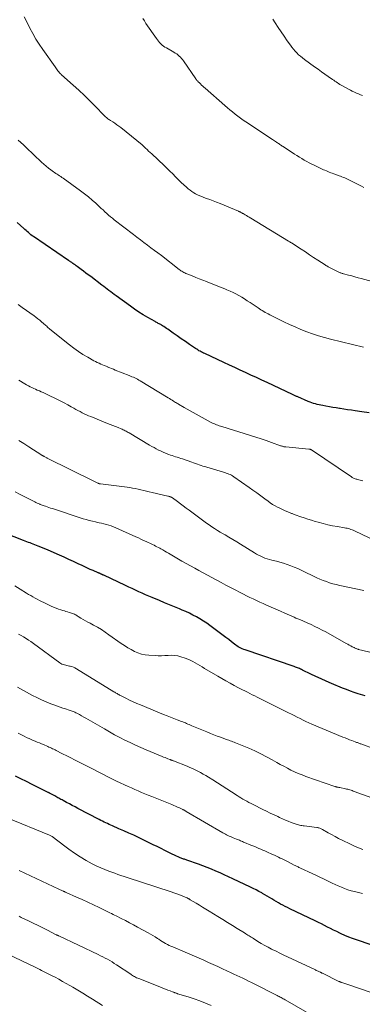
# Model space of a CAD drawing. Units: feet. Extents: x 1930000 to 1935043, y 534999 to 540000.
# Drawn here: x 1931991 to 1932081, y 535248 to 535506 of the extents above; entities that cross this region are included whole.
import ezdxf

# ---------------------------------------------------------------- set-up
doc = ezdxf.new("R2010")
doc.units = ezdxf.units.FT
doc.header["$LTSCALE"] = 100
doc.header["$MEASUREMENT"] = 0
doc.layers.add('CONTOUR INDEX', color=32, linetype='Continuous', lineweight=25)
doc.layers.add('CONTOUR INTERMEDIATE', color=40, linetype='Continuous', lineweight=15)

msp = doc.modelspace()

# ---------------------------------------------------------------- linework, layer by layer
at = {"layer": 'CONTOUR INDEX', "flags": 128}
for points, elevation in [([(1932082.46, 535403.06), (1932080.59, 535403.35), (1932078.79, 535403.6), (1932077.82, 535403.74), (1932076.85, 535403.89), (1932075.87, 535404.03), (1932074.9, 535404.18), (1932074.75, 535404.21), (1932073.86, 535404.35), (1932072.96, 535404.5), (1932072.07, 535404.65), (1932071.18, 535404.81), (1932070.37, 535404.95), (1932069.88, 535405.05), (1932069.4, 535405.16), (1932068.91, 535405.28), (1932068.43, 535405.41), (1932067.96, 535405.55), (1932067.48, 535405.71), (1932067.02, 535405.89), (1932066.56, 535406.07), (1932063.85, 535407.22), (1932063.67, 535407.3), (1932063.49, 535407.38), (1932063.31, 535407.46), (1932063.14, 535407.54), (1932062.96, 535407.62), (1932062.78, 535407.7), (1932062.6, 535407.78), (1932062.42, 535407.86), (1932055.8, 535410.96), (1932054.39, 535411.62), (1932052.98, 535412.28), (1932051.56, 535412.95), (1932050.15, 535413.61), (1932048.74, 535414.27), (1932047.33, 535414.92), (1932045.91, 535415.58), (1932044.5, 535416.23), (1932039.47, 535418.55), (1932039.16, 535418.69), (1932038.85, 535418.84), (1932038.55, 535419), (1932038.24, 535419.16), (1932037.94, 535419.33), (1932037.65, 535419.51), (1932037.36, 535419.69), (1932037.07, 535419.88), (1932035.45, 535420.98), (1932034.39, 535421.71), (1932033.34, 535422.44), (1932032.29, 535423.17), (1932031.24, 535423.92), (1932029.83, 535424.93), (1932029.49, 535425.16), (1932029.15, 535425.4), (1932028.8, 535425.62), (1932028.45, 535425.84), (1932028.15, 535426.03), (1932027.95, 535426.15), (1932027.74, 535426.26), (1932027.53, 535426.37), (1932027.32, 535426.48), (1932027.11, 535426.58), (1932026.9, 535426.69), (1932026.69, 535426.8), (1932026.48, 535426.92), (1932024.54, 535428.02), (1932023.38, 535428.71), (1932022.24, 535429.42), (1932021.12, 535430.18), (1932020.01, 535430.96), (1932016.26, 535433.72), (1932015.8, 535434.06), (1932015.33, 535434.4), (1932014.87, 535434.75), (1932014.41, 535435.1), (1932013.95, 535435.45), (1932013.49, 535435.79), (1932013.03, 535436.14), (1932012.57, 535436.49), (1932009.63, 535438.7), (1932009, 535439.17), (1932008.36, 535439.65), (1932007.73, 535440.12), (1932007.1, 535440.6), (1932006.41, 535441.11), (1932006.12, 535441.33), (1932005.83, 535441.54), (1932005.54, 535441.75), (1932005.24, 535441.96), (1932004.92, 535442.18), (1932004.79, 535442.28), (1932004.65, 535442.37), (1932004.52, 535442.46), (1932004.38, 535442.55), (1932004.25, 535442.64), (1932004.12, 535442.73), (1932003.98, 535442.82), (1932003.85, 535442.91), (1931994.66, 535449.17), (1931994.32, 535449.41), (1931993.99, 535449.66), (1931993.66, 535449.93), (1931993.35, 535450.21), (1931993.04, 535450.49), (1931992.73, 535450.77), (1931992.42, 535451.05), (1931992.11, 535451.34), (1931990.43, 535452.89)], 1040), ([(1932081.48, 535329.02), (1932079.64, 535329.58), (1932078.6, 535329.92), (1932077.57, 535330.27), (1932076.55, 535330.65), (1932075.54, 535331.06), (1932072.63, 535332.26), (1932071.25, 535332.85), (1932069.89, 535333.45), (1932068.53, 535334.07), (1932067.18, 535334.72), (1932065.02, 535335.77), (1932064.76, 535335.9), (1932064.5, 535336.02), (1932064.23, 535336.13), (1932063.97, 535336.25), (1932063.7, 535336.35), (1932063.44, 535336.46), (1932063.17, 535336.56), (1932062.9, 535336.65), (1932050.05, 535341.03), (1932049.67, 535341.17), (1932049.3, 535341.32), (1932048.94, 535341.49), (1932048.59, 535341.67), (1932048.24, 535341.86), (1932047.9, 535342.07), (1932047.58, 535342.3), (1932047.26, 535342.53), (1932046.45, 535343.16), (1932045.73, 535343.72), (1932045.01, 535344.27), (1932044.28, 535344.82), (1932043.55, 535345.36), (1932040.84, 535347.38), (1932039.98, 535347.99), (1932039.11, 535348.58), (1932038.22, 535349.13), (1932037.31, 535349.66), (1932036.38, 535350.15), (1932035.44, 535350.62), (1932034.49, 535351.06), (1932033.52, 535351.47), (1932032.85, 535351.75), (1932031.54, 535352.29), (1932030.23, 535352.83), (1932028.92, 535353.38), (1932027.61, 535353.92), (1932025.71, 535354.71), (1932024.83, 535355.09), (1932023.94, 535355.47), (1932023.07, 535355.87), (1932022.19, 535356.27), (1932021.32, 535356.67), (1932020.45, 535357.08), (1932019.57, 535357.49), (1932018.7, 535357.9), (1932013.02, 535360.57), (1932012.92, 535360.61), (1932012.83, 535360.66), (1932012.73, 535360.71), (1932012.63, 535360.75), (1932012.53, 535360.8), (1932012.43, 535360.84), (1932012.33, 535360.89), (1932012.23, 535360.93), (1932012.11, 535360.99), (1932012.04, 535361.02), (1932011.97, 535361.05), (1932011.9, 535361.08), (1932011.83, 535361.11), (1932011.76, 535361.14), (1932011.69, 535361.17), (1932011.62, 535361.2), (1932011.55, 535361.23), (1932010.24, 535361.8), (1932009.52, 535362.11), (1932008.81, 535362.44), (1932008.09, 535362.77), (1932007.38, 535363.1), (1932006.37, 535363.58), (1932005.15, 535364.15), (1932003.92, 535364.71), (1932002.7, 535365.27), (1932001.47, 535365.82), (1931998.5, 535367.14), (1931997.86, 535367.41), (1931997.22, 535367.69), (1931996.57, 535367.95), (1931995.92, 535368.2), (1931995.47, 535368.37), (1931995.04, 535368.54), (1931994.61, 535368.7), (1931994.18, 535368.86), (1931993.76, 535369.02), (1931993.33, 535369.18), (1931992.9, 535369.34), (1931992.48, 535369.51), (1931992.05, 535369.67), (1931987.12, 535371.62)], 1020), ([(1932083, 535263.87), (1932079.18, 535265.13), (1932078.16, 535265.49), (1932077.14, 535265.88), (1932076.14, 535266.31), (1932075.15, 535266.75), (1932074.8, 535266.92), (1932073.99, 535267.31), (1932073.19, 535267.7), (1932072.39, 535268.11), (1932071.59, 535268.52), (1932070.79, 535268.93), (1932069.99, 535269.33), (1932069.19, 535269.72), (1932068.38, 535270.11), (1932061.71, 535273.3), (1932061.1, 535273.59), (1932060.51, 535273.89), (1932059.91, 535274.2), (1932059.32, 535274.52), (1932058.74, 535274.85), (1932058.16, 535275.18), (1932057.58, 535275.53), (1932057.02, 535275.88), (1932056.98, 535275.91), (1932056.39, 535276.27), (1932055.8, 535276.63), (1932055.2, 535276.98), (1932054.6, 535277.32), (1932054.36, 535277.45), (1932053.64, 535277.84), (1932052.91, 535278.23), (1932052.17, 535278.6), (1932051.42, 535278.96), (1932046.81, 535281.16), (1932045.7, 535281.68), (1932044.59, 535282.18), (1932043.48, 535282.68), (1932042.36, 535283.16), (1932041.23, 535283.63), (1932040.1, 535284.08), (1932038.96, 535284.52), (1932037.81, 535284.94), (1932034.79, 535286.02), (1932034.58, 535286.1), (1932034.36, 535286.17), (1932034.14, 535286.25), (1932033.93, 535286.32), (1932033.71, 535286.4), (1932033.5, 535286.48), (1932033.28, 535286.56), (1932033.07, 535286.65), (1932031.59, 535287.29), (1932030.9, 535287.59), (1932030.22, 535287.91), (1932029.54, 535288.25), (1932028.87, 535288.6), (1932028.2, 535288.95), (1932027.53, 535289.3), (1932026.85, 535289.64), (1932026.17, 535289.97), (1932022.15, 535291.91), (1932020.87, 535292.52), (1932019.59, 535293.11), (1932018.31, 535293.69), (1932017.02, 535294.25), (1932015.3, 535294.99), (1932014.86, 535295.18), (1932014.43, 535295.37), (1932014, 535295.57), (1932013.56, 535295.77), (1932013.13, 535295.98), (1932012.71, 535296.19), (1932012.28, 535296.4), (1932011.86, 535296.62), (1932006.28, 535299.56), (1932005.54, 535299.95), (1932004.8, 535300.34), (1932004.06, 535300.74), (1932003.32, 535301.13), (1932002.39, 535301.63), (1932002.12, 535301.78), (1932001.85, 535301.92), (1932001.58, 535302.07), (1932001.31, 535302.22), (1932001.04, 535302.36), (1932000.77, 535302.51), (1932000.5, 535302.66), (1932000.23, 535302.81), (1931999.05, 535303.45), (1931998.98, 535303.49), (1931998.91, 535303.53), (1931998.84, 535303.57), (1931998.77, 535303.6), (1931998.7, 535303.64), (1931998.63, 535303.67), (1931998.56, 535303.71), (1931998.48, 535303.75), (1931995.72, 535305.13), (1931994.27, 535305.85), (1931992.82, 535306.58), (1931991.36, 535307.3), (1931989.91, 535308.02)], 1000)]:
    msp.add_lwpolyline(points, dxfattribs=dict(at, elevation=elevation))
at = {"layer": 'CONTOUR INTERMEDIATE', "flags": 128}
for points, elevation in [([(1932086.79, 535436.49), (1932080.42, 535438.21), (1932079.58, 535438.43), (1932078.74, 535438.66), (1932077.91, 535438.88), (1932077.07, 535439.1), (1932075.75, 535439.45), (1932075.58, 535439.5), (1932075.4, 535439.56), (1932075.23, 535439.61), (1932075.05, 535439.67), (1932075.04, 535439.68), (1932074.87, 535439.74), (1932074.71, 535439.81), (1932074.55, 535439.88), (1932074.4, 535439.95), (1932071.89, 535441.22), (1932071.77, 535441.29), (1932071.65, 535441.35), (1932071.53, 535441.42), (1932071.41, 535441.49), (1932071.29, 535441.56), (1932071.18, 535441.63), (1932071.06, 535441.7), (1932070.95, 535441.78), (1932069.02, 535443.04), (1932067.94, 535443.74), (1932066.87, 535444.45), (1932065.79, 535445.15), (1932064.71, 535445.86), (1932062.13, 535447.54), (1932061.94, 535447.66), (1932061.75, 535447.78), (1932061.56, 535447.9), (1932061.37, 535448.02), (1932051.5, 535454.01), (1932051.13, 535454.23), (1932050.76, 535454.45), (1932050.39, 535454.67), (1932050.02, 535454.89), (1932049.5, 535455.18), (1932049.38, 535455.25), (1932049.27, 535455.32), (1932049.15, 535455.38), (1932049.03, 535455.45), (1932048.95, 535455.49), (1932048.87, 535455.54), (1932048.8, 535455.58), (1932048.72, 535455.62), (1932048.64, 535455.66), (1932048.56, 535455.7), (1932048.48, 535455.74), (1932048.39, 535455.78), (1932048.31, 535455.81), (1932043.46, 535457.8), (1932042.58, 535458.16), (1932041.69, 535458.51), (1932040.8, 535458.85), (1932039.91, 535459.18), (1932039.22, 535459.44), (1932038.67, 535459.65), (1932038.14, 535459.88), (1932037.61, 535460.13), (1932037.08, 535460.39), (1932036.58, 535460.67), (1932036.09, 535460.98), (1932035.62, 535461.33), (1932035.16, 535461.69), (1932034.67, 535462.12), (1932033.99, 535462.73), (1932033.31, 535463.35), (1932032.66, 535463.98), (1932032.01, 535464.63), (1932031.82, 535464.83), (1932031.08, 535465.58), (1932030.33, 535466.32), (1932029.58, 535467.06), (1932028.81, 535467.78), (1932025.6, 535470.8), (1932025.19, 535471.19), (1932024.78, 535471.57), (1932024.37, 535471.96), (1932023.96, 535472.35), (1932023.15, 535473.11), (1932023.08, 535473.18), (1932017.49, 535477.69), (1932016.99, 535478.08), (1932016.48, 535478.46), (1932015.96, 535478.82), (1932015.43, 535479.17), (1932014.8, 535479.57), (1932014.58, 535479.71), (1932014.36, 535479.86), (1932014.15, 535480.01), (1932013.94, 535480.17), (1932013.73, 535480.33), (1932013.53, 535480.5), (1932013.34, 535480.68), (1932013.15, 535480.86), (1932010.77, 535483.32), (1932009.38, 535484.72), (1932007.97, 535486.11), (1932006.53, 535487.46), (1932005.08, 535488.8), (1932002.03, 535491.52), (1932001.98, 535491.57), (1932001.93, 535491.61), (1932001.88, 535491.66), (1932001.82, 535491.7), (1932001.77, 535491.74), (1932001.72, 535491.79), (1932001.67, 535491.84), (1932001.62, 535491.89), (1932001.59, 535491.92), (1932001.52, 535491.99), (1932001.46, 535492.06), (1932001.4, 535492.13), (1932001.34, 535492.21), (1932001.07, 535492.57), (1932000.88, 535492.82), (1932000.69, 535493.08), (1932000.5, 535493.34), (1932000.31, 535493.6), (1931997.1, 535498.13), (1931996.18, 535499.49), (1931995.31, 535500.88), (1931994.5, 535502.3), (1931993.74, 535503.75), (1931993, 535505.21), (1931992.26, 535506.68)], 1048), ([(1932081.06, 535462.06), (1932080.5, 535462.36), (1932077.5, 535463.89), (1932077.16, 535464.07), (1932076.81, 535464.23), (1932076.45, 535464.39), (1932076.09, 535464.54), (1932075.73, 535464.68), (1932075.37, 535464.82), (1932075.01, 535464.96), (1932074.64, 535465.09), (1932073.2, 535465.62), (1932072.82, 535465.76), (1932072.43, 535465.9), (1932072.05, 535466.05), (1932071.66, 535466.2), (1932071.28, 535466.36), (1932070.91, 535466.52), (1932070.53, 535466.69), (1932070.16, 535466.86), (1932068.13, 535467.84), (1932067.47, 535468.17), (1932066.81, 535468.51), (1932066.15, 535468.86), (1932065.51, 535469.22), (1932064.87, 535469.6), (1932064.23, 535469.98), (1932063.6, 535470.37), (1932062.97, 535470.77), (1932059.95, 535472.72), (1932059.75, 535472.86), (1932059.54, 535472.99), (1932059.34, 535473.13), (1932059.14, 535473.27), (1932058.94, 535473.41), (1932058.74, 535473.54), (1932058.54, 535473.68), (1932058.34, 535473.82), (1932058.23, 535473.89), (1932057.97, 535474.06), (1932057.72, 535474.24), (1932057.46, 535474.41), (1932057.2, 535474.58), (1932050.23, 535479.18), (1932049.51, 535479.67), (1932048.8, 535480.18), (1932048.1, 535480.7), (1932047.41, 535481.24), (1932046.73, 535481.79), (1932046.06, 535482.34), (1932045.4, 535482.91), (1932044.74, 535483.48), (1932039.59, 535488), (1932039.27, 535488.28), (1932038.96, 535488.56), (1932038.65, 535488.84), (1932038.35, 535489.12), (1932037.97, 535489.46), (1932037.86, 535489.58), (1932037.74, 535489.69), (1932037.64, 535489.81), (1932037.53, 535489.93), (1932037.43, 535490.06), (1932037.33, 535490.19), (1932037.24, 535490.32), (1932037.15, 535490.45), (1932033.93, 535495.13), (1932033.67, 535495.48), (1932033.4, 535495.82), (1932033.1, 535496.13), (1932032.79, 535496.43), (1932032.46, 535496.71), (1932032.12, 535496.97), (1932031.75, 535497.21), (1932031.38, 535497.44), (1932029.42, 535498.53), (1932029.03, 535498.77), (1932028.66, 535499.02), (1932028.31, 535499.31), (1932027.98, 535499.61), (1932027.66, 535499.94), (1932027.36, 535500.28), (1932027.08, 535500.63), (1932026.82, 535501), (1932024.09, 535504.97), (1932023.68, 535505.6), (1932023.26, 535506.22)], 1052), ([(1932080.76, 535486.07), (1932080.22, 535486.28), (1932079.68, 535486.5), (1932079.14, 535486.72), (1932078.61, 535486.94), (1932078.08, 535487.19), (1932077.56, 535487.45), (1932077.05, 535487.72), (1932075.51, 535488.59), (1932075.17, 535488.79), (1932074.83, 535488.99), (1932074.5, 535489.21), (1932074.18, 535489.43), (1932073.86, 535489.65), (1932073.54, 535489.88), (1932073.21, 535490.1), (1932072.89, 535490.32), (1932071.75, 535491.1), (1932070.86, 535491.71), (1932069.98, 535492.33), (1932069.1, 535492.96), (1932068.22, 535493.59), (1932065.54, 535495.54), (1932065.02, 535495.93), (1932064.51, 535496.35), (1932064.03, 535496.78), (1932063.55, 535497.24), (1932063.1, 535497.71), (1932062.67, 535498.2), (1932062.26, 535498.71), (1932061.87, 535499.24), (1932061.01, 535500.44), (1932060.22, 535501.59), (1932059.43, 535502.74), (1932058.65, 535503.9), (1932057.89, 535505.07), (1932057.24, 535506.07)], 1056), ([(1932081.03, 535420.24), (1932072.36, 535422.38), (1932070.79, 535422.79), (1932069.22, 535423.25), (1932067.68, 535423.76), (1932066.14, 535424.3), (1932064.62, 535424.9), (1932063.12, 535425.53), (1932061.63, 535426.2), (1932060.16, 535426.91), (1932056.5, 535428.73), (1932056.1, 535428.94), (1932055.7, 535429.15), (1932055.31, 535429.36), (1932054.92, 535429.58), (1932054.53, 535429.81), (1932054.15, 535430.05), (1932053.77, 535430.29), (1932053.4, 535430.53), (1932051.33, 535431.93), (1932050.6, 535432.41), (1932049.87, 535432.87), (1932049.14, 535433.31), (1932048.39, 535433.75), (1932047.63, 535434.16), (1932046.86, 535434.55), (1932046.08, 535434.91), (1932045.28, 535435.25), (1932044.69, 535435.49), (1932043.59, 535435.94), (1932042.49, 535436.38), (1932041.39, 535436.82), (1932040.29, 535437.26), (1932039.94, 535437.4), (1932038.99, 535437.77), (1932038.04, 535438.15), (1932037.1, 535438.52), (1932036.15, 535438.89), (1932034.81, 535439.43), (1932034.54, 535439.54), (1932034.27, 535439.66), (1932034.01, 535439.8), (1932033.75, 535439.94), (1932033.5, 535440.1), (1932033.25, 535440.26), (1932033.01, 535440.43), (1932032.77, 535440.6), (1932028.12, 535444.19), (1932027.21, 535444.89), (1932026.3, 535445.58), (1932025.39, 535446.27), (1932024.47, 535446.95), (1932023.55, 535447.63), (1932022.63, 535448.32), (1932021.72, 535449.01), (1932020.81, 535449.7), (1932015.79, 535453.57), (1932015.29, 535453.98), (1932014.79, 535454.39), (1932014.3, 535454.82), (1932013.82, 535455.25), (1932013.35, 535455.69), (1932012.87, 535456.14), (1932012.4, 535456.57), (1932011.92, 535457.01), (1932010.96, 535457.89), (1932009.99, 535458.74), (1932009.01, 535459.58), (1932007.99, 535460.37), (1932006.95, 535461.15), (1932002.39, 535464.44), (1932002.08, 535464.66), (1932001.77, 535464.88), (1932001.45, 535465.09), (1932001.13, 535465.3), (1932000.81, 535465.51), (1932000.5, 535465.72), (1932000.18, 535465.93), (1931999.87, 535466.15), (1931999.2, 535466.64), (1931998.56, 535467.11), (1931997.94, 535467.61), (1931997.33, 535468.13), (1931996.75, 535468.66), (1931992.73, 535472.49), (1931992.64, 535472.57), (1931992.55, 535472.66), (1931992.47, 535472.75), (1931992.38, 535472.83), (1931992.29, 535472.92), (1931992.21, 535473), (1931992.12, 535473.09), (1931992.03, 535473.17), (1931990.66, 535474.44)], 1044), ([(1932080.81, 535385.3), (1932079.47, 535385.62), (1932079.26, 535385.68), (1932079.05, 535385.74), (1932078.84, 535385.81), (1932078.63, 535385.88), (1932078.43, 535385.96), (1932078.23, 535386.06), (1932078.04, 535386.16), (1932077.86, 535386.28), (1932067.37, 535393.37), (1932067.29, 535393.42), (1932067.21, 535393.46), (1932067.13, 535393.49), (1932067.04, 535393.52), (1932066.96, 535393.54), (1932066.87, 535393.56), (1932066.78, 535393.57), (1932066.69, 535393.58), (1932060.7, 535394.13), (1932060.51, 535394.15), (1932060.33, 535394.18), (1932060.15, 535394.21), (1932059.97, 535394.25), (1932059.79, 535394.3), (1932059.61, 535394.35), (1932059.43, 535394.4), (1932059.26, 535394.46), (1932056.91, 535395.31), (1932055.55, 535395.79), (1932054.2, 535396.26), (1932052.83, 535396.71), (1932051.46, 535397.14), (1932043.95, 535399.47), (1932043.59, 535399.58), (1932043.24, 535399.7), (1932042.88, 535399.82), (1932042.53, 535399.95), (1932042.18, 535400.09), (1932041.84, 535400.24), (1932041.51, 535400.4), (1932041.17, 535400.57), (1932037.2, 535402.73), (1932036.42, 535403.16), (1932035.64, 535403.59), (1932034.87, 535404.04), (1932034.1, 535404.48), (1932032.59, 535405.37), (1932032.57, 535405.38), (1932032.56, 535405.39), (1932032.54, 535405.39), (1932032.53, 535405.4), (1932032.47, 535405.44), (1932032.45, 535405.45), (1932032.43, 535405.46), (1932032.42, 535405.47), (1932032.4, 535405.48), (1932032.24, 535405.57), (1932032.14, 535405.63), (1932032.04, 535405.69), (1932031.94, 535405.75), (1932031.85, 535405.81), (1932031.31, 535406.13), (1932030.95, 535406.35), (1932030.59, 535406.57), (1932030.22, 535406.79), (1932029.86, 535407.01), (1932022.53, 535411.45), (1932022.19, 535411.65), (1932021.85, 535411.84), (1932021.5, 535412.02), (1932021.15, 535412.2), (1932020.79, 535412.36), (1932020.43, 535412.52), (1932020.07, 535412.68), (1932019.71, 535412.83), (1932016.06, 535414.27), (1932015.58, 535414.46), (1932015.1, 535414.65), (1932014.62, 535414.85), (1932014.14, 535415.04), (1932014.1, 535415.06), (1932013.64, 535415.25), (1932013.18, 535415.44), (1932012.72, 535415.63), (1932012.26, 535415.83), (1932011.81, 535416.03), (1932011.35, 535416.24), (1932010.91, 535416.47), (1932010.47, 535416.71), (1932008.84, 535417.63), (1932007.61, 535418.37), (1932006.41, 535419.15), (1932005.25, 535419.98), (1932004.11, 535420.85), (1931998.97, 535424.98), (1931998.75, 535425.16), (1931998.54, 535425.34), (1931998.33, 535425.52), (1931998.12, 535425.71), (1931997.91, 535425.9), (1931997.7, 535426.09), (1931997.49, 535426.27), (1931997.28, 535426.46), (1931996.76, 535426.91), (1931996.28, 535427.31), (1931995.8, 535427.7), (1931995.3, 535428.08), (1931994.8, 535428.45), (1931991.73, 535430.62), (1931990.61, 535431.41)], 1036), ([(1932084.33, 535369.49), (1932078.62, 535372.2), (1932078.32, 535372.34), (1932078.01, 535372.47), (1932077.69, 535372.58), (1932077.37, 535372.68), (1932077.05, 535372.77), (1932076.72, 535372.85), (1932076.39, 535372.91), (1932076.06, 535372.98), (1932074.19, 535373.29), (1932072.93, 535373.52), (1932071.67, 535373.78), (1932070.42, 535374.09), (1932069.18, 535374.42), (1932068.34, 535374.66), (1932067.4, 535374.94), (1932066.46, 535375.24), (1932065.52, 535375.55), (1932064.59, 535375.87), (1932063.09, 535376.41), (1932062.91, 535376.48), (1932062.73, 535376.55), (1932062.55, 535376.62), (1932062.37, 535376.69), (1932062.2, 535376.76), (1932062.02, 535376.83), (1932061.84, 535376.9), (1932061.66, 535376.97), (1932060.91, 535377.28), (1932060.36, 535377.51), (1932059.82, 535377.75), (1932059.28, 535378), (1932058.74, 535378.26), (1932058.5, 535378.38), (1932057.86, 535378.72), (1932057.23, 535379.09), (1932056.62, 535379.49), (1932056.02, 535379.92), (1932055.16, 535380.57), (1932054.15, 535381.33), (1932053.12, 535382.09), (1932052.09, 535382.83), (1932051.05, 535383.56), (1932047.04, 535386.36), (1932046.74, 535386.56), (1932046.43, 535386.75), (1932046.1, 535386.91), (1932045.77, 535387.06), (1932045.43, 535387.19), (1932045.09, 535387.31), (1932044.74, 535387.43), (1932044.39, 535387.54), (1932039.99, 535388.84), (1932039.49, 535388.98), (1932039, 535389.14), (1932038.51, 535389.29), (1932038.02, 535389.45), (1932037.53, 535389.62), (1932037.04, 535389.78), (1932036.56, 535389.95), (1932036.07, 535390.12), (1932033.62, 535390.99), (1932033.18, 535391.15), (1932032.74, 535391.3), (1932032.29, 535391.45), (1932031.85, 535391.59), (1932031.4, 535391.73), (1932030.96, 535391.87), (1932030.52, 535392.02), (1932030.07, 535392.18), (1932029.77, 535392.29), (1932029.18, 535392.51), (1932028.6, 535392.74), (1932028.03, 535393.01), (1932027.46, 535393.28), (1932027.39, 535393.32), (1932026.79, 535393.64), (1932026.2, 535393.96), (1932025.61, 535394.29), (1932025.03, 535394.63), (1932019.73, 535397.79), (1932019.47, 535397.94), (1932019.21, 535398.09), (1932018.94, 535398.23), (1932018.67, 535398.37), (1932018.4, 535398.5), (1932018.13, 535398.63), (1932017.85, 535398.75), (1932017.57, 535398.87), (1932016.78, 535399.19), (1932016.1, 535399.47), (1932015.42, 535399.74), (1932014.74, 535400.02), (1932014.06, 535400.29), (1932009.66, 535402.07), (1932009.09, 535402.31), (1932008.52, 535402.56), (1932007.96, 535402.82), (1932007.4, 535403.1), (1932006.84, 535403.38), (1932006.29, 535403.67), (1932005.75, 535403.97), (1932005.2, 535404.27), (1932004.51, 535404.66), (1932003.62, 535405.16), (1932002.72, 535405.64), (1932001.82, 535406.11), (1932000.91, 535406.56), (1931998.2, 535407.88), (1931997.71, 535408.11), (1931997.21, 535408.35), (1931996.7, 535408.58), (1931996.2, 535408.8), (1931996.13, 535408.83), (1931995.66, 535409.03), (1931995.19, 535409.24), (1931994.72, 535409.45), (1931994.25, 535409.66), (1931993.78, 535409.89), (1931993.32, 535410.12), (1931992.87, 535410.36), (1931992.43, 535410.62), (1931990.8, 535411.59)], 1032), ([(1932081.12, 535356.54), (1932074.77, 535357.92), (1932073.88, 535358.12), (1932073.01, 535358.35), (1932072.14, 535358.62), (1932071.28, 535358.9), (1932070.42, 535359.22), (1932069.58, 535359.55), (1932068.75, 535359.92), (1932067.93, 535360.31), (1932065.57, 535361.46), (1932064.68, 535361.89), (1932063.78, 535362.3), (1932062.87, 535362.69), (1932061.96, 535363.06), (1932061.03, 535363.4), (1932060.1, 535363.71), (1932059.15, 535363.99), (1932058.2, 535364.24), (1932056.98, 535364.54), (1932056.39, 535364.7), (1932055.81, 535364.87), (1932055.23, 535365.08), (1932054.67, 535365.31), (1932054.11, 535365.56), (1932053.56, 535365.83), (1932053.03, 535366.12), (1932052.5, 535366.43), (1932048.82, 535368.69), (1932047.82, 535369.3), (1932046.81, 535369.91), (1932045.8, 535370.5), (1932044.79, 535371.1), (1932044.26, 535371.4), (1932043.52, 535371.85), (1932042.78, 535372.3), (1932042.05, 535372.76), (1932041.32, 535373.23), (1932040.6, 535373.72), (1932039.89, 535374.22), (1932039.19, 535374.72), (1932038.49, 535375.24), (1932035.4, 535377.56), (1932034.63, 535378.14), (1932033.85, 535378.71), (1932033.08, 535379.28), (1932032.3, 535379.85), (1932030.99, 535380.8), (1932030.86, 535380.88), (1932030.73, 535380.96), (1932030.59, 535381.03), (1932030.45, 535381.1), (1932030.3, 535381.16), (1932030.16, 535381.21), (1932030.01, 535381.25), (1932029.85, 535381.29), (1932025.67, 535382.24), (1932024.94, 535382.41), (1932024.21, 535382.58), (1932023.49, 535382.76), (1932022.76, 535382.94), (1932022.03, 535383.11), (1932021.3, 535383.26), (1932020.57, 535383.38), (1932019.83, 535383.49), (1932012.21, 535384.46), (1932012.16, 535384.47), (1932012.11, 535384.47), (1932012.06, 535384.48), (1932012.01, 535384.49), (1932011.96, 535384.5), (1932011.91, 535384.51), (1932011.86, 535384.53), (1932011.81, 535384.54), (1932011.77, 535384.56), (1932011.71, 535384.58), (1932011.64, 535384.61), (1932011.58, 535384.64), (1932011.51, 535384.67), (1932011.31, 535384.77), (1932011.14, 535384.85), (1932010.97, 535384.94), (1932010.81, 535385.02), (1932010.64, 535385.1), (1931998.27, 535391.24), (1931998.11, 535391.32), (1931997.95, 535391.39), (1931997.8, 535391.47), (1931997.64, 535391.55), (1931997.48, 535391.62), (1931997.41, 535391.66), (1931997.33, 535391.7), (1931997.25, 535391.74), (1931997.18, 535391.78), (1931997.1, 535391.83), (1931997.03, 535391.87), (1931996.96, 535391.92), (1931996.88, 535391.96), (1931993.48, 535394.17), (1931992.17, 535395.01), (1931990.86, 535395.85)], 1028), ([(1932085.29, 535339.8), (1932079.72, 535341.18), (1932079.57, 535341.22), (1932079.41, 535341.26), (1932079.26, 535341.31), (1932079.12, 535341.36), (1932078.97, 535341.42), (1932078.82, 535341.48), (1932078.68, 535341.55), (1932078.54, 535341.62), (1932078.05, 535341.88), (1932077.66, 535342.09), (1932077.28, 535342.3), (1932076.9, 535342.51), (1932076.51, 535342.72), (1932071.11, 535345.72), (1932070.16, 535346.23), (1932069.21, 535346.72), (1932068.24, 535347.2), (1932067.27, 535347.65), (1932066.28, 535348.09), (1932065.3, 535348.53), (1932064.31, 535348.96), (1932063.32, 535349.38), (1932062.88, 535349.57), (1932061.67, 535350.09), (1932060.46, 535350.61), (1932059.26, 535351.14), (1932058.05, 535351.68), (1932055.61, 535352.77), (1932054.74, 535353.17), (1932053.87, 535353.56), (1932053.01, 535353.96), (1932052.15, 535354.37), (1932051.29, 535354.78), (1932050.43, 535355.2), (1932049.58, 535355.62), (1932048.73, 535356.06), (1932047.4, 535356.75), (1932046.19, 535357.37), (1932044.99, 535358), (1932043.79, 535358.64), (1932042.59, 535359.28), (1932042.45, 535359.36), (1932041.32, 535359.96), (1932040.2, 535360.57), (1932039.07, 535361.18), (1932037.95, 535361.79), (1932036.83, 535362.4), (1932035.72, 535363.02), (1932034.61, 535363.65), (1932033.5, 535364.29), (1932029.98, 535366.32), (1932029.48, 535366.61), (1932028.98, 535366.9), (1932028.48, 535367.19), (1932027.98, 535367.47), (1932027.71, 535367.63), (1932027.34, 535367.83), (1932026.97, 535368.03), (1932026.59, 535368.22), (1932026.21, 535368.4), (1932025.83, 535368.58), (1932025.45, 535368.76), (1932025.07, 535368.94), (1932024.69, 535369.12), (1932024.11, 535369.39), (1932023.44, 535369.7), (1932022.77, 535370.01), (1932022.1, 535370.32), (1932021.42, 535370.62), (1932016.21, 535372.99), (1932015.6, 535373.24), (1932014.99, 535373.47), (1932014.37, 535373.67), (1932013.74, 535373.85), (1932013.1, 535374.01), (1932012.46, 535374.17), (1932011.82, 535374.31), (1932011.17, 535374.45), (1932010.86, 535374.52), (1932010.06, 535374.7), (1932009.26, 535374.9), (1932008.48, 535375.12), (1932007.69, 535375.36), (1931999.59, 535378.01), (1931999.15, 535378.16), (1931998.71, 535378.3), (1931998.27, 535378.46), (1931997.83, 535378.61), (1931997.46, 535378.74), (1931997.2, 535378.83), (1931996.95, 535378.92), (1931996.7, 535379.02), (1931996.44, 535379.11), (1931996.28, 535379.17), (1931995.95, 535379.3), (1931995.62, 535379.43), (1931995.3, 535379.58), (1931994.98, 535379.74), (1931991.18, 535381.68), (1931989.86, 535382.4)], 1024), ([(1932087.77, 535313.66), (1932080.32, 535316.42), (1932080.13, 535316.49), (1932079.94, 535316.56), (1932079.76, 535316.63), (1932079.57, 535316.7), (1932079.39, 535316.77), (1932079.2, 535316.84), (1932079.02, 535316.91), (1932078.83, 535316.98), (1932077.99, 535317.29), (1932077.38, 535317.52), (1932076.78, 535317.75), (1932076.17, 535318), (1932075.57, 535318.24), (1932067.52, 535321.63), (1932066.73, 535321.97), (1932065.95, 535322.32), (1932065.18, 535322.69), (1932064.42, 535323.07), (1932063.66, 535323.46), (1932062.89, 535323.84), (1932062.13, 535324.22), (1932061.37, 535324.61), (1932053.17, 535328.69), (1932052.54, 535329), (1932051.9, 535329.32), (1932051.27, 535329.63), (1932050.64, 535329.94), (1932050.49, 535330.02), (1932049.93, 535330.29), (1932049.38, 535330.58), (1932048.83, 535330.86), (1932048.27, 535331.15), (1932047.19, 535331.73), (1932046.1, 535332.32), (1932045.02, 535332.92), (1932043.95, 535333.53), (1932042.88, 535334.16), (1932039.42, 535336.21), (1932038.8, 535336.57), (1932038.18, 535336.94), (1932037.57, 535337.31), (1932036.95, 535337.67), (1932036.32, 535338.02), (1932035.68, 535338.34), (1932035.02, 535338.61), (1932034.35, 535338.86), (1932033.25, 535339.22), (1932032.42, 535339.44), (1932031.59, 535339.59), (1932030.75, 535339.63), (1932029.9, 535339.61), (1932029.04, 535339.55), (1932028.18, 535339.52), (1932027.32, 535339.52), (1932026.46, 535339.54), (1932024.88, 535339.62), (1932023.89, 535339.74), (1932022.93, 535339.93), (1932021.99, 535340.24), (1932021.07, 535340.63), (1932020.19, 535341.11), (1932019.31, 535341.61), (1932018.47, 535342.15), (1932017.63, 535342.71), (1932014.4, 535345.02), (1932013.42, 535345.69), (1932012.43, 535346.34), (1932011.41, 535346.95), (1932010.37, 535347.53), (1932009.52, 535347.99), (1932008.9, 535348.33), (1932008.29, 535348.67), (1932007.68, 535349.02), (1932007.08, 535349.37), (1932006.35, 535349.81), (1932006.11, 535349.95), (1932005.87, 535350.09), (1932005.62, 535350.22), (1932005.38, 535350.36), (1932005.13, 535350.48), (1932004.88, 535350.59), (1932004.62, 535350.69), (1932004.36, 535350.77), (1932004.03, 535350.86), (1932003.6, 535350.99), (1932003.16, 535351.11), (1932002.73, 535351.24), (1932002.3, 535351.36), (1932001.85, 535351.5), (1932001.2, 535351.71), (1932000.56, 535351.94), (1931999.93, 535352.2), (1931999.31, 535352.48), (1931997.35, 535353.42), (1931996.77, 535353.7), (1931996.2, 535354), (1931995.63, 535354.3), (1931995.06, 535354.6), (1931994.5, 535354.92), (1931993.94, 535355.24), (1931993.39, 535355.57), (1931992.83, 535355.9), (1931991.14, 535356.93), (1931989.74, 535357.79)], 1016), ([(1932089.75, 535299.93), (1932078.6, 535304.01), (1932078.32, 535304.11), (1932078.03, 535304.21), (1932077.75, 535304.3), (1932077.46, 535304.39), (1932077.17, 535304.48), (1932076.88, 535304.56), (1932076.59, 535304.63), (1932076.29, 535304.69), (1932074.84, 535305), (1932074.68, 535305.03), (1932074.53, 535305.06), (1932074.37, 535305.1), (1932074.21, 535305.13), (1932074.01, 535305.16), (1932073.95, 535305.17), (1932073.89, 535305.19), (1932073.83, 535305.2), (1932073.76, 535305.22), (1932073.7, 535305.23), (1932073.64, 535305.25), (1932073.58, 535305.27), (1932073.52, 535305.29), (1932065.93, 535307.95), (1932064.93, 535308.32), (1932063.95, 535308.72), (1932062.98, 535309.15), (1932062.03, 535309.61), (1932061.08, 535310.09), (1932060.14, 535310.59), (1932059.21, 535311.09), (1932058.29, 535311.61), (1932057.15, 535312.26), (1932055.64, 535313.09), (1932054.12, 535313.87), (1932052.56, 535314.6), (1932050.99, 535315.29), (1932047.52, 535316.74), (1932047.18, 535316.88), (1932046.83, 535317.01), (1932046.47, 535317.14), (1932046.12, 535317.26), (1932045.76, 535317.38), (1932045.41, 535317.51), (1932045.06, 535317.63), (1932044.7, 535317.76), (1932043.61, 535318.16), (1932042.72, 535318.5), (1932041.82, 535318.84), (1932040.94, 535319.2), (1932040.05, 535319.56), (1932036.1, 535321.21), (1932035.76, 535321.35), (1932035.42, 535321.49), (1932035.08, 535321.63), (1932034.73, 535321.77), (1932034.39, 535321.91), (1932034.05, 535322.05), (1932033.71, 535322.18), (1932033.36, 535322.32), (1932032.27, 535322.74), (1932031.37, 535323.09), (1932030.48, 535323.44), (1932029.6, 535323.8), (1932028.71, 535324.16), (1932022.69, 535326.64), (1932021.71, 535327.05), (1932020.75, 535327.48), (1932019.79, 535327.92), (1932018.85, 535328.39), (1932017.4, 535329.11), (1932017.18, 535329.22), (1932016.96, 535329.34), (1932016.75, 535329.46), (1932016.53, 535329.59), (1932016.32, 535329.71), (1932016.11, 535329.84), (1932015.9, 535329.97), (1932015.69, 535330.1), (1932005.88, 535336.12), (1932005.5, 535336.33), (1932005.11, 535336.51), (1932004.7, 535336.65), (1932004.28, 535336.76), (1932004.1, 535336.8), (1932003.76, 535336.87), (1932003.42, 535336.95), (1932003.09, 535337.03), (1932002.75, 535337.11), (1932002.42, 535337.22), (1932002.1, 535337.34), (1932001.8, 535337.51), (1932001.51, 535337.69), (1931994.62, 535342.74), (1931994, 535343.19), (1931993.37, 535343.62), (1931992.73, 535344.04), (1931992.08, 535344.44), (1931991.42, 535344.83), (1931990.74, 535345.18)], 1012), ([(1932080.8, 535288.77), (1932079.73, 535289.22), (1932078.67, 535289.7), (1932077.62, 535290.19), (1932075.44, 535291.24), (1932074.5, 535291.71), (1932073.57, 535292.19), (1932072.64, 535292.69), (1932071.73, 535293.21), (1932070.25, 535294.06), (1932070.08, 535294.16), (1932069.9, 535294.24), (1932069.72, 535294.32), (1932069.54, 535294.39), (1932069.35, 535294.44), (1932069.16, 535294.49), (1932068.97, 535294.53), (1932068.77, 535294.56), (1932065.52, 535294.98), (1932065.21, 535295.02), (1932064.9, 535295.07), (1932064.6, 535295.12), (1932064.29, 535295.18), (1932063.99, 535295.25), (1932063.69, 535295.33), (1932063.39, 535295.43), (1932063.1, 535295.53), (1932062.11, 535295.9), (1932061.33, 535296.21), (1932060.56, 535296.52), (1932059.79, 535296.86), (1932059.02, 535297.2), (1932058.58, 535297.4), (1932057.6, 535297.86), (1932056.62, 535298.33), (1932055.65, 535298.8), (1932054.68, 535299.29), (1932052.1, 535300.58), (1932051.57, 535300.86), (1932051.04, 535301.14), (1932050.51, 535301.42), (1932049.99, 535301.71), (1932049.47, 535302.01), (1932048.95, 535302.32), (1932048.44, 535302.63), (1932047.93, 535302.95), (1932046.49, 535303.88), (1932045.26, 535304.66), (1932044.04, 535305.44), (1932042.81, 535306.23), (1932041.58, 535307.01), (1932040.41, 535307.76), (1932039.74, 535308.17), (1932039.07, 535308.56), (1932038.38, 535308.94), (1932037.69, 535309.3), (1932036.98, 535309.64), (1932036.27, 535309.97), (1932035.55, 535310.28), (1932034.83, 535310.58), (1932031.29, 535311.97), (1932031.18, 535312.02), (1932031.06, 535312.06), (1932030.95, 535312.1), (1932030.84, 535312.15), (1932030.72, 535312.19), (1932030.61, 535312.24), (1932030.49, 535312.28), (1932030.38, 535312.33), (1932029.85, 535312.54), (1932029.47, 535312.69), (1932029.09, 535312.84), (1932028.71, 535312.99), (1932028.34, 535313.15), (1932024.13, 535314.91), (1932022.73, 535315.51), (1932021.34, 535316.13), (1932019.95, 535316.78), (1932018.58, 535317.45), (1932017.22, 535318.14), (1932015.87, 535318.85), (1932014.53, 535319.59), (1932013.2, 535320.34), (1932008.94, 535322.8), (1932008.37, 535323.13), (1932007.8, 535323.45), (1932007.23, 535323.77), (1932006.66, 535324.09), (1932005.99, 535324.46), (1932005.75, 535324.59), (1932005.51, 535324.71), (1932005.27, 535324.82), (1932005.02, 535324.92), (1932004.77, 535325.02), (1932004.52, 535325.11), (1932004.27, 535325.2), (1932004.02, 535325.28), (1932003.07, 535325.58), (1932002.35, 535325.81), (1932001.63, 535326.06), (1932000.91, 535326.31), (1932000.2, 535326.57), (1931999.17, 535326.96), (1931997.95, 535327.45), (1931996.75, 535327.97), (1931995.57, 535328.54), (1931994.4, 535329.14), (1931992.01, 535330.43), (1931991.24, 535330.86), (1931990.5, 535331.32)], 1008), ([(1932080.74, 535277.26), (1932078.61, 535277.78), (1932077.75, 535278.01), (1932076.89, 535278.28), (1932076.05, 535278.59), (1932075.22, 535278.92), (1932074.4, 535279.29), (1932073.58, 535279.66), (1932072.77, 535280.04), (1932071.96, 535280.43), (1932071.57, 535280.62), (1932070.57, 535281.1), (1932069.56, 535281.58), (1932068.56, 535282.06), (1932067.55, 535282.53), (1932064.52, 535283.94), (1932064.32, 535284.04), (1932064.11, 535284.14), (1932063.91, 535284.24), (1932063.71, 535284.34), (1932063.51, 535284.44), (1932063.31, 535284.54), (1932063.1, 535284.65), (1932062.9, 535284.75), (1932061.3, 535285.57), (1932060.79, 535285.83), (1932060.28, 535286.09), (1932059.76, 535286.34), (1932059.24, 535286.58), (1932058.72, 535286.83), (1932058.2, 535287.07), (1932057.68, 535287.3), (1932057.16, 535287.54), (1932055.67, 535288.21), (1932055.16, 535288.43), (1932054.65, 535288.66), (1932054.13, 535288.88), (1932053.62, 535289.11), (1932053.1, 535289.33), (1932052.59, 535289.55), (1932052.07, 535289.77), (1932051.55, 535289.98), (1932049.91, 535290.66), (1932049.64, 535290.77), (1932049.37, 535290.88), (1932049.1, 535290.99), (1932048.83, 535291.1), (1932048.56, 535291.21), (1932048.29, 535291.32), (1932048.03, 535291.43), (1932047.76, 535291.54), (1932046.89, 535291.9), (1932046.54, 535292.04), (1932046.2, 535292.19), (1932045.86, 535292.34), (1932045.53, 535292.49), (1932045.19, 535292.65), (1932044.86, 535292.82), (1932044.54, 535292.99), (1932044.22, 535293.18), (1932034.61, 535298.79), (1932034.48, 535298.87), (1932034.36, 535298.94), (1932034.23, 535299.02), (1932034.1, 535299.09), (1932033.97, 535299.16), (1932033.84, 535299.23), (1932033.7, 535299.3), (1932033.57, 535299.36), (1932032.85, 535299.69), (1932032.35, 535299.91), (1932031.85, 535300.13), (1932031.35, 535300.34), (1932030.84, 535300.55), (1932026.46, 535302.29), (1932025.58, 535302.65), (1932024.69, 535303.01), (1932023.81, 535303.38), (1932022.93, 535303.75), (1932022.06, 535304.13), (1932021.18, 535304.52), (1932020.31, 535304.91), (1932019.44, 535305.31), (1932016.37, 535306.73), (1932016.2, 535306.81), (1932016.03, 535306.89), (1932015.86, 535306.97), (1932015.7, 535307.05), (1932015.53, 535307.13), (1932015.36, 535307.22), (1932015.19, 535307.3), (1932015.02, 535307.39), (1932009.42, 535310.23), (1932008.37, 535310.76), (1932007.33, 535311.29), (1932006.29, 535311.82), (1932005.25, 535312.35), (1932004.61, 535312.68), (1932003.89, 535313.04), (1932003.17, 535313.41), (1932002.45, 535313.77), (1932001.74, 535314.14), (1932000.93, 535314.55), (1932000.62, 535314.71), (1932000.3, 535314.86), (1931999.99, 535315.02), (1931999.67, 535315.17), (1931999.35, 535315.32), (1931999.03, 535315.47), (1931998.71, 535315.61), (1931998.39, 535315.75), (1931997.25, 535316.24), (1931996.72, 535316.46), (1931996.19, 535316.69), (1931995.66, 535316.91), (1931995.14, 535317.13), (1931994.61, 535317.36), (1931994.08, 535317.59), (1931993.56, 535317.83), (1931993.04, 535318.07), (1931992.01, 535318.56), (1931991.31, 535318.9), (1931990.61, 535319.25)], 1004), ([(1932089.63, 535249.09), (1932076.66, 535253.54), (1932076.39, 535253.64), (1932076.12, 535253.73), (1932075.85, 535253.82), (1932075.58, 535253.91), (1932075.19, 535254.05), (1932075.12, 535254.07), (1932075.04, 535254.1), (1932074.96, 535254.13), (1932074.89, 535254.16), (1932074.81, 535254.19), (1932074.74, 535254.23), (1932074.66, 535254.26), (1932074.59, 535254.3), (1932070.27, 535256.42), (1932070.2, 535256.46), (1932070.13, 535256.49), (1932070.05, 535256.53), (1932069.98, 535256.56), (1932069.91, 535256.6), (1932069.84, 535256.63), (1932069.76, 535256.67), (1932069.69, 535256.7), (1932069.36, 535256.85), (1932069.13, 535256.96), (1932068.89, 535257.08), (1932068.65, 535257.19), (1932068.41, 535257.3), (1932061.15, 535260.72), (1932060.14, 535261.2), (1932059.13, 535261.69), (1932058.13, 535262.18), (1932057.13, 535262.68), (1932056.96, 535262.77), (1932056.05, 535263.24), (1932055.15, 535263.73), (1932054.26, 535264.24), (1932053.38, 535264.77), (1932052.22, 535265.48), (1932051.92, 535265.66), (1932051.63, 535265.84), (1932051.34, 535266.03), (1932051.05, 535266.22), (1932050.76, 535266.41), (1932050.47, 535266.6), (1932050.18, 535266.78), (1932049.88, 535266.97), (1932047.96, 535268.17), (1932046.7, 535268.95), (1932045.44, 535269.74), (1932044.18, 535270.51), (1932042.91, 535271.29), (1932040.65, 535272.67), (1932039.78, 535273.2), (1932038.92, 535273.73), (1932038.06, 535274.25), (1932037.19, 535274.77), (1932035.69, 535275.68), (1932035.58, 535275.75), (1932035.46, 535275.81), (1932035.35, 535275.88), (1932035.23, 535275.94), (1932035.11, 535276), (1932034.99, 535276.06), (1932034.87, 535276.12), (1932034.75, 535276.17), (1932033.57, 535276.66), (1932032.85, 535276.94), (1932032.13, 535277.22), (1932031.4, 535277.48), (1932030.67, 535277.73), (1932019.16, 535281.5), (1932018.35, 535281.77), (1932017.54, 535282.04), (1932016.72, 535282.31), (1932015.91, 535282.58), (1932015.39, 535282.75), (1932014.33, 535283.13), (1932013.29, 535283.54), (1932012.26, 535283.99), (1932011.24, 535284.48), (1932010.01, 535285.1), (1932008.42, 535285.96), (1932006.86, 535286.87), (1932005.35, 535287.87), (1932003.88, 535288.93), (1932000.33, 535291.63), (1932000.15, 535291.77), (1931999.97, 535291.89), (1931999.78, 535292.02), (1931999.6, 535292.14), (1931999.55, 535292.17), (1931999.38, 535292.26), (1931999.21, 535292.36), (1931999.04, 535292.44), (1931998.86, 535292.52), (1931987.77, 535297.11)], 996), ([(1932068.5, 535244.87), (1932060.54, 535249.46), (1932060.28, 535249.61), (1932060.02, 535249.76), (1932059.76, 535249.9), (1932059.49, 535250.05), (1932059.23, 535250.19), (1932058.96, 535250.33), (1932058.7, 535250.46), (1932058.43, 535250.6), (1932052.44, 535253.63), (1932051.69, 535254.01), (1932050.93, 535254.38), (1932050.17, 535254.75), (1932049.41, 535255.11), (1932048.65, 535255.47), (1932047.89, 535255.83), (1932047.12, 535256.19), (1932046.36, 535256.54), (1932044.08, 535257.6), (1932042.87, 535258.16), (1932041.66, 535258.72), (1932040.45, 535259.27), (1932039.24, 535259.83), (1932038.03, 535260.38), (1932036.81, 535260.92), (1932035.59, 535261.45), (1932034.36, 535261.96), (1932031.11, 535263.3), (1932030.63, 535263.51), (1932030.15, 535263.73), (1932029.68, 535263.97), (1932029.21, 535264.22), (1932028.76, 535264.48), (1932028.31, 535264.76), (1932027.86, 535265.04), (1932027.42, 535265.33), (1932027.11, 535265.55), (1932026.52, 535265.94), (1932025.91, 535266.32), (1932025.3, 535266.68), (1932024.67, 535267.03), (1932021.9, 535268.5), (1932020.84, 535269.07), (1932019.77, 535269.63), (1932018.69, 535270.19), (1932017.62, 535270.74), (1932016.29, 535271.43), (1932015.88, 535271.63), (1932015.47, 535271.84), (1932015.05, 535272.05), (1932014.64, 535272.25), (1932011.81, 535273.63), (1932010.35, 535274.34), (1932008.88, 535275.03), (1932007.41, 535275.7), (1932005.93, 535276.37), (1932003.19, 535277.57), (1932003.07, 535277.62), (1932002.96, 535277.67), (1932002.84, 535277.72), (1932002.73, 535277.78), (1932002.62, 535277.83), (1932002.5, 535277.88), (1932002.39, 535277.93), (1932002.28, 535277.99), (1932002.09, 535278.08), (1932001.88, 535278.18), (1932001.67, 535278.28), (1932001.46, 535278.38), (1932001.26, 535278.47), (1931990.9, 535283.34)], 992), ([(1932041.18, 535248.02), (1932039.69, 535248.62), (1932038.2, 535249.19), (1932036.68, 535249.72), (1932035.16, 535250.22), (1932032.38, 535251.08), (1932032.24, 535251.13), (1932032.09, 535251.18), (1932031.95, 535251.23), (1932031.8, 535251.28), (1932031.66, 535251.33), (1932031.51, 535251.38), (1932031.37, 535251.44), (1932031.22, 535251.49), (1932030.38, 535251.82), (1932029.81, 535252.04), (1932029.24, 535252.26), (1932028.68, 535252.48), (1932028.11, 535252.71), (1932022.2, 535255.03), (1932021.92, 535255.15), (1932021.65, 535255.27), (1932021.38, 535255.4), (1932021.11, 535255.54), (1932020.85, 535255.69), (1932020.6, 535255.84), (1932020.34, 535256), (1932020.09, 535256.16), (1932016.36, 535258.65), (1932015.79, 535259.02), (1932015.21, 535259.38), (1932014.62, 535259.73), (1932014.03, 535260.07), (1932013.42, 535260.39), (1932012.82, 535260.71), (1932012.21, 535261.02), (1932011.59, 535261.31), (1932001.3, 535266.19), (1932001.22, 535266.23), (1932001.13, 535266.27), (1932001.05, 535266.31), (1932000.96, 535266.35), (1932000.88, 535266.39), (1932000.8, 535266.43), (1932000.71, 535266.47), (1932000.63, 535266.51), (1931998.32, 535267.66), (1931997.09, 535268.27), (1931995.85, 535268.88), (1931994.61, 535269.49), (1931993.37, 535270.11), (1931991.47, 535271.04), (1931990.88, 535271.33)], 988), ([(1932012.71, 535248.03), (1932010.13, 535249.62), (1932008.83, 535250.42), (1932007.53, 535251.21), (1932006.22, 535251.99), (1932004.91, 535252.77), (1932004.21, 535253.19), (1932003.25, 535253.75), (1932002.28, 535254.3), (1932001.3, 535254.84), (1932000.32, 535255.36), (1931999.37, 535255.87), (1931998.86, 535256.13), (1931998.35, 535256.39), (1931997.83, 535256.65), (1931997.31, 535256.9), (1931996.79, 535257.15), (1931996.28, 535257.4), (1931995.76, 535257.65), (1931995.24, 535257.9), (1931987.8, 535261.47)], 984)]:
    msp.add_lwpolyline(points, dxfattribs=dict(at, elevation=elevation))

doc.saveas('drawing.dxf')
